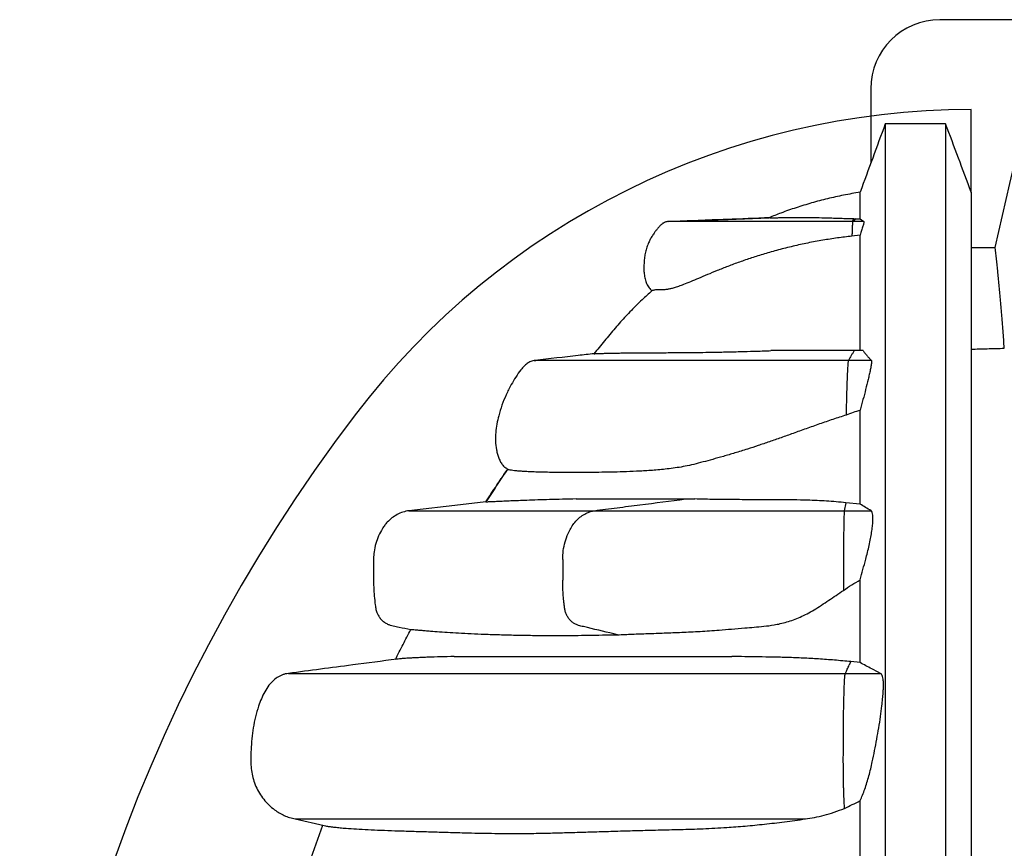
# Model space of a CAD drawing. Units: millimetres. Extents: x 948 to 40071, y 666 to 24284.
# Drawn here: x 31305 to 31811, y 12594 to 13019 of the extents above; entities that cross this region are included whole.
import ezdxf

# ---------------------------------------------------------------- set-up
doc = ezdxf.new("R2010")
doc.units = ezdxf.units.MM
doc.header["$LTSCALE"] = 95

msp = doc.modelspace()

# ---------------------------------------------------------------- linework, layer by layer
at = {"color": 7, "linetype": 'Continuous', "lineweight": 25}
for p, q in [((32441.8, 13019.36), (31777.51, 13019.36)), ((31742.03, 12983.88), (31742.03, 12945.64)), ((31793.58, 12930.71), (31793.58, 12973.23)), ((31689.77, 12917.68), (31689.7, 12917.68)), ((31733.37, 12917.22), (31732.45, 12915.68)), ((31734.5, 12917.18), (31732.72, 12915.68)), ((31733.37, 12917.22), (31734.5, 12917.18)), ((31734.5, 12917.18), (31736.54, 12917.11)), ((31736.54, 12917.11), (31738.49, 12915.68)), ((31732.72, 12915.68), (31732.45, 12915.68)), ((31738.49, 12915.68), (31732.72, 12915.68)), ((31736.54, 12908.72), (31732.35, 12908.22)), ((31738.06, 12849.45), (31733.61, 12849.45)), ((31569.33, 12844.26), (31570.18, 12844.44)), ((31742.3, 12844.44), (31730.51, 12844.44)), ((31553.72, 12785.79), (31555.67, 12788.67)), ((31729.28, 12771.35), (31728.43, 12767.29)), ((31736.54, 12770.71), (31729.28, 12771.35)), ((31728.43, 12767.29), (31742.2, 12767.29)), ((31583.9, 12742.22), (31583.9, 12731.58)), ((31728, 12742.22), (31728, 12731.58)), ((31736.54, 12689.3), (31731.84, 12689.82)), ((31729, 12683.75), (31747.03, 12683.75)), ((31446.61, 12609.03), (31461.51, 12605.59))]:
    msp.add_line(p, q, dxfattribs=at)
at = {"color": 7, "linetype": 'Continuous', "lineweight": 25, "flags": 128}
for points in [[(31805.77, 12902.37), (31809.61, 12918.78), (31813.45, 12935.19), (31821.1, 12967.94)], [(31637.96, 12915.68), (31653.37, 12916.27), (31668.79, 12916.86), (31689.72, 12917.66)], [(31793.58, 12902.36), (31796.28, 12902.36), (31801.03, 12902.37), (31805.77, 12902.37)], [(31544.42, 12771.77), (31531.35, 12770.28), (31504.98, 12767.29)], [(31728.13, 12759.5), (31728.1, 12757.58), (31728.08, 12755.56), (31728.05, 12753.46), (31728.03, 12751.29), (31728.02, 12749.07), (31728.01, 12746.81), (31728, 12744.53), (31728, 12742.22)], [(31728, 12731.58), (31728, 12730.93), (31728, 12730.28), (31728, 12729.63), (31728, 12728.97), (31728, 12728.32), (31728, 12727.67), (31728, 12727.02), (31728, 12726.37)]]:
    msp.add_lwpolyline(points, dxfattribs=at)
at = {"color": 7, "linetype": 'Continuous', "lineweight": 25}
for centre, radius, start, end in [((31777.51, 12983.88), 35.49, 90, 180), ((31793.58, 12575.8), 397.44, 90, 142.7243), ((32147.91, 12306.11), 842.72, 142.72431, 217.27569), ((31828.96, 12759.52), 100.83, 175.5797, 180.0073)]:
    msp.add_arc(centre, radius, start, end, dxfattribs=at)
for points, knots in [([(31749.45, 12965.91), (31747.3, 12960.05), (31743, 12948.35), (31738.69, 12936.64), (31736.54, 12930.79)], [0, 0, 0, 0, 0.500102, 1, 1, 1, 1]), ([(31780.42, 12965.91), (31775.25, 12965.91), (31764.93, 12965.91), (31754.61, 12965.91), (31749.45, 12965.91)], [0, 0, 0, 0, 0.5, 1, 1, 1, 1]), ([(31749.45, 12965.85), (31749.45, 12965.85), (31749.45, 12965.87), (31749.45, 12965.36), (31749.45, 12964.33), (31749.45, 12962.78), (31749.45, 12960.72), (31749.45, 12957.94), (31749.45, 12954.77), (31749.45, 12951.12), (31749.45, 12947.14), (31749.45, 12943.11), (31749.45, 12939.07), (31749.45, 12935.07), (31749.45, 12930.78), (31749.45, 12926.17), (31749.45, 12921.81), (31749.45, 12917.76), (31749.45, 12914.11), (31749.45, 12910.26), (31749.45, 12906.18), (31749.45, 12901.86), (31749.45, 12897.54), (31749.45, 12893.26), (31749.45, 12889.02), (31749.45, 12884.48), (31749.45, 12879.65), (31749.45, 12874.44), (31749.45, 12868.75), (31749.45, 12862.67), (31749.45, 12856.18), (31749.45, 12849.16), (31749.45, 12841.6), (31749.45, 12833.47), (31749.45, 12824.77), (31749.45, 12815.46), (31749.45, 12805.54), (31749.45, 12794.97), (31749.45, 12783.81), (31749.45, 12772.02), (31749.45, 12759.6), (31749.45, 12746.46), (31749.45, 12732.93), (31749.45, 12719.06), (31749.45, 12704.89), (31749.45, 12690.07), (31749.45, 12674.59), (31749.45, 12658.47), (31749.45, 12641.71), (31749.45, 12624.83), (31749.45, 12607.9), (31749.45, 12590.98), (31749.45, 12573.61), (31749.45, 12555.83), (31749.45, 12537.67), (31749.45, 12519.15), (31749.45, 12500.32), (31749.45, 12481.21), (31749.45, 12461.86), (31749.45, 12442.31), (31749.45, 12422.6), (31749.45, 12403.14), (31749.45, 12383.99), (31749.45, 12365.19), (31749.45, 12346.39), (31749.45, 12327.63), (31749.45, 12315.14), (31749.45, 12308.91)], [0, 0, 0, 0, 0.009058, 0.024816, 0.040577, 0.056347, 0.072133, 0.08794, 0.106602, 0.125358, 0.144292, 0.163492, 0.179113, 0.195023, 0.21129, 0.227979, 0.245153, 0.256703, 0.268529, 0.28066, 0.293136, 0.306002, 0.319316, 0.330573, 0.34223, 0.354357, 0.367028, 0.380218, 0.393733, 0.406787, 0.420149, 0.433812, 0.447769, 0.462018, 0.476554, 0.491374, 0.506475, 0.52187, 0.537572, 0.553309, 0.569374, 0.585777, 0.602527, 0.618343, 0.634453, 0.65085, 0.667523, 0.684461, 0.701652, 0.71908, 0.735249, 0.751587, 0.768077, 0.784697, 0.801429, 0.818253, 0.835155, 0.852119, 0.869128, 0.886165, 0.903212, 0.920252, 0.936298, 0.952309, 0.968272, 0.984173, 1, 1, 1, 1]), ([(31793.58, 12930.79), (31791.39, 12936.64), (31787, 12948.34), (31782.61, 12960.05), (31780.42, 12965.91)], [0, 0, 0, 0, 0.499897, 1, 1, 1, 1]), ([(31780.42, 12965.85), (31780.42, 12965.85), (31780.42, 12965.87), (31780.42, 12965.36), (31780.42, 12964.33), (31780.42, 12962.78), (31780.42, 12960.72), (31780.42, 12957.94), (31780.42, 12954.77), (31780.42, 12951.12), (31780.42, 12947.14), (31780.42, 12943.11), (31780.42, 12939.07), (31780.42, 12935.07), (31780.42, 12930.78), (31780.42, 12926.17), (31780.42, 12921.81), (31780.42, 12917.76), (31780.42, 12914.11), (31780.42, 12910.26), (31780.42, 12906.18), (31780.42, 12901.86), (31780.42, 12897.54), (31780.42, 12893.26), (31780.42, 12889.02), (31780.42, 12884.48), (31780.42, 12879.65), (31780.42, 12874.44), (31780.42, 12868.75), (31780.42, 12862.67), (31780.42, 12856.18), (31780.42, 12849.16), (31780.42, 12841.6), (31780.42, 12833.47), (31780.42, 12824.77), (31780.42, 12815.46), (31780.42, 12805.54), (31780.42, 12794.97), (31780.42, 12783.81), (31780.42, 12772.02), (31780.42, 12759.6), (31780.42, 12746.46), (31780.42, 12732.93), (31780.42, 12719.06), (31780.42, 12704.89), (31780.42, 12690.07), (31780.42, 12674.59), (31780.42, 12658.47), (31780.42, 12641.71), (31780.42, 12624.83), (31780.42, 12607.9), (31780.42, 12590.98), (31780.42, 12573.61), (31780.42, 12555.83), (31780.42, 12537.67), (31780.42, 12519.15), (31780.42, 12500.32), (31780.42, 12481.21), (31780.42, 12461.86), (31780.42, 12442.31), (31780.42, 12422.6), (31780.42, 12403.14), (31780.42, 12383.99), (31780.42, 12365.19), (31780.42, 12346.39), (31780.42, 12327.63), (31780.42, 12315.14), (31780.42, 12308.91)], [0, 0, 0, 0, 0.009061, 0.024819, 0.04058, 0.05635, 0.072135, 0.087943, 0.106605, 0.12536, 0.144294, 0.163495, 0.179115, 0.195026, 0.211293, 0.227981, 0.245155, 0.256706, 0.268531, 0.280662, 0.293138, 0.306004, 0.319318, 0.330575, 0.342232, 0.354359, 0.36703, 0.38022, 0.393734, 0.406789, 0.420151, 0.433813, 0.447771, 0.46202, 0.476556, 0.491375, 0.506477, 0.521871, 0.537573, 0.55331, 0.569375, 0.585779, 0.602528, 0.618344, 0.634454, 0.650851, 0.667524, 0.684462, 0.701652, 0.719081, 0.73525, 0.751588, 0.768078, 0.784698, 0.801429, 0.818254, 0.835156, 0.852119, 0.869128, 0.886165, 0.903212, 0.920252, 0.936298, 0.95231, 0.968272, 0.984173, 1, 1, 1, 1]), ([(31736.54, 12930.79), (31733.7, 12930.3), (31728.08, 12929.34), (31719.78, 12927.47), (31711.66, 12925.33), (31703.69, 12922.88), (31696.37, 12920.34), (31691.76, 12918.48), (31689.71, 12917.66)], [0, 0, 0, 0, 0.1780076, 0.3524727, 0.5246018, 0.6951248, 0.8645204, 1, 1, 1, 1]), ([(31736.54, 12917.11), (31736.54, 12918.29), (31736.54, 12920.63), (31736.54, 12923.81), (31736.54, 12926.68), (31736.54, 12928.75), (31736.54, 12930.11), (31736.54, 12930.77), (31736.54, 12930.72), (31736.54, 12930.71)], [0, 0, 0, 0, 0.157537, 0.313203, 0.467351, 0.620228, 0.772179, 0.923541, 1, 1, 1, 1]), ([(31793.58, 12930.73), (31793.58, 12930.75), (31793.58, 12930.79), (31793.58, 12930.35), (31793.58, 12929.41), (31793.58, 12927.92), (31793.58, 12925.94), (31793.58, 12923.23), (31793.58, 12920.15), (31793.58, 12916.59), (31793.58, 12912.71), (31793.58, 12908.76), (31793.58, 12904.81), (31793.58, 12900.89), (31793.58, 12896.69), (31793.58, 12892.17), (31793.58, 12887.89), (31793.58, 12883.93), (31793.58, 12880.36), (31793.58, 12876.59), (31793.58, 12872.61), (31793.58, 12868.39), (31793.58, 12864.19), (31793.58, 12860.01), (31793.58, 12855.89), (31793.58, 12851.5), (31793.58, 12846.85), (31793.58, 12841.87), (31793.58, 12836.45), (31793.58, 12830.68), (31793.58, 12824.56), (31793.58, 12817.96), (31793.58, 12810.85), (31793.58, 12803.23), (31793.58, 12795.07), (31793.58, 12786.34), (31793.58, 12777.03), (31793.58, 12767.1), (31793.58, 12756.61), (31793.58, 12745.52), (31793.58, 12733.84), (31793.58, 12721.48), (31793.58, 12708.76), (31793.58, 12695.71), (31793.58, 12682.38), (31793.58, 12668.43), (31793.58, 12653.87), (31793.58, 12638.71), (31793.58, 12622.94), (31793.58, 12607.05), (31793.58, 12591.11), (31793.58, 12575.19), (31793.58, 12558.85), (31793.58, 12542.11), (31793.58, 12525.02), (31793.58, 12507.59), (31793.58, 12489.87), (31793.58, 12471.89), (31793.58, 12453.67), (31793.58, 12435.27), (31793.58, 12416.71), (31793.58, 12398.38), (31793.58, 12380.35), (31793.58, 12362.64), (31793.58, 12344.94), (31793.58, 12327.28), (31793.58, 12315.52), (31793.58, 12309.66)], [0, 0, 0, 0, 0.006599, 0.022233, 0.037911, 0.053657, 0.069498, 0.085459, 0.104448, 0.123674, 0.143188, 0.163047, 0.179229, 0.195716, 0.212559, 0.229817, 0.247552, 0.259463, 0.271643, 0.284123, 0.296942, 0.310145, 0.323791, 0.335322, 0.34724, 0.359607, 0.372486, 0.38584, 0.399448, 0.412517, 0.425824, 0.439376, 0.453184, 0.467255, 0.481601, 0.496232, 0.511156, 0.526387, 0.541935, 0.557526, 0.573448, 0.589707, 0.606307, 0.621977, 0.637935, 0.654174, 0.670687, 0.687463, 0.704491, 0.721756, 0.737773, 0.753957, 0.770291, 0.786754, 0.803323, 0.819983, 0.836719, 0.853517, 0.870363, 0.887238, 0.904127, 0.921012, 0.936912, 0.952775, 0.968586, 0.984332, 1, 1, 1, 1]), ([(31690.15, 12917.67), (31682.77, 12917.38), (31665.62, 12916.72), (31648.46, 12916.06), (31638.68, 12915.68)], [0, 0, 0, 0, 0.429926, 1, 1, 1, 1]), ([(31690.15, 12917.67), (31690.23, 12917.67), (31690.48, 12917.66), (31691.34, 12917.67), (31692.76, 12917.69), (31694.69, 12917.73), (31697.09, 12917.78), (31699.92, 12917.84), (31703.25, 12917.9), (31706.97, 12917.89), (31711.02, 12917.84), (31715.51, 12917.74), (31719.75, 12917.62), (31723.49, 12917.51), (31726.53, 12917.42), (31729.78, 12917.32), (31732.18, 12917.25), (31733.37, 12917.22)], [0, 0, 0, 0, 0.039742, 0.121183, 0.202619, 0.284866, 0.367107, 0.44353, 0.520206, 0.597433, 0.67477, 0.754839, 0.835196, 0.876138, 0.917076, 0.958544, 1, 1, 1, 1]), ([(31637.6, 12915.68), (31637.42, 12915.67), (31637.06, 12915.64), (31636.57, 12915.5), (31636.08, 12915.3), (31635.61, 12915.02), (31635.12, 12914.67), (31634.63, 12914.26), (31634.13, 12913.8), (31633.68, 12913.34), (31633.2, 12912.83), (31632.54, 12912.08), (31631.69, 12911.03), (31630.65, 12909.6), (31629.62, 12908.02), (31628.64, 12906.29), (31627.85, 12904.62), (31627.27, 12903.15), (31626.71, 12901.46), (31626.2, 12899.36), (31625.89, 12897.24), (31625.72, 12895.5), (31625.63, 12894.16), (31625.57, 12892.81), (31625.56, 12891.46), (31625.6, 12890.12), (31625.75, 12888.3), (31626.12, 12886.11), (31626.93, 12883.74), (31628.06, 12881.69), (31629.18, 12880.66), (31629.71, 12880.17)], [0, 0, 0, 0, 0.0515585, 0.101761, 0.1490324, 0.191814, 0.2286184, 0.2582353, 0.2759695, 0.2908035, 0.3037595, 0.3158824, 0.3405947, 0.3680564, 0.4071556, 0.4440137, 0.4761573, 0.498492, 0.5201713, 0.5629141, 0.6051795, 0.6262371, 0.6476591, 0.6700292, 0.6938282, 0.71928, 0.7464467, 0.8056141, 0.8703276, 0.9391007, 1, 1, 1, 1]), ([(31732.45, 12915.68), (31730.69, 12915.68), (31727.17, 12915.68), (31721.98, 12915.68), (31716.86, 12915.68), (31711.85, 12915.68), (31706.39, 12915.68), (31700.56, 12915.68), (31694.43, 12915.68), (31688.53, 12915.68), (31682.89, 12915.68), (31677.55, 12915.68), (31672.51, 12915.68), (31667.82, 12915.68), (31663.48, 12915.68), (31659.53, 12915.68), (31655.99, 12915.68), (31652.88, 12915.68), (31650.09, 12915.68), (31647.7, 12915.68), (31645.72, 12915.68), (31644.15, 12915.68), (31642.9, 12915.68), (31641.89, 12915.68), (31641.02, 12915.68), (31640.1, 12915.68), (31639.13, 12915.68), (31638.27, 12915.68), (31637.7, 12915.68), (31637.66, 12915.68), (31637.64, 12915.68)], [0, 0, 0, 0, 0.024805, 0.049483, 0.074092, 0.098677, 0.123274, 0.155957, 0.188746, 0.221652, 0.254672, 0.287791, 0.320972, 0.354172, 0.387344, 0.420437, 0.453402, 0.486193, 0.518769, 0.555984, 0.593879, 0.632607, 0.672219, 0.712665, 0.753849, 0.795544, 0.850344, 0.904403, 0.957801, 1, 1, 1, 1]), ([(31732.72, 12915.68), (31732.69, 12915.6), (31732.65, 12915.44), (31732.6, 12914.77), (31732.54, 12913.76), (31732.47, 12912.21), (31732.4, 12910.22), (31732.36, 12908.85), (31732.35, 12908.22)], [0, 0, 0, 0, 0.1404432, 0.2467436, 0.3533258, 0.5802402, 0.8078119, 1, 1, 1, 1]), ([(31738.49, 12915.68), (31738.49, 12915.61), (31738.51, 12915.47), (31738.37, 12914.87), (31738.12, 12913.9), (31737.65, 12912.3), (31737.07, 12910.38), (31736.68, 12909.16), (31736.54, 12908.72)], [0, 0, 0, 0, 0.1367301, 0.2373431, 0.3382202, 0.5962905, 0.855469, 1, 1, 1, 1]), ([(31732.35, 12908.22), (31729.85, 12907.93), (31724.84, 12907.33), (31717.26, 12906.15), (31709.64, 12904.73), (31702, 12903.07), (31694.55, 12901.19), (31687.44, 12899.17), (31680.79, 12897.07), (31674.54, 12894.92), (31668.64, 12892.72), (31663.12, 12890.53), (31658.07, 12888.43), (31653.48, 12886.49), (31649.41, 12884.78), (31646.03, 12883.42), (31643.29, 12882.4), (31641.06, 12881.68), (31639.17, 12881.17), (31637.57, 12880.87), (31636.2, 12880.71), (31634.84, 12880.65), (31633.58, 12880.66), (31632.45, 12880.7), (31631.44, 12880.63), (31630.61, 12880.49), (31630.03, 12880.34), (31629.71, 12880.22), (31629.71, 12880.19), (31629.71, 12880.19)], [0, 0, 0, 0, 0.032958, 0.066103, 0.101236, 0.136367, 0.172542, 0.208718, 0.243421, 0.278127, 0.313758, 0.349387, 0.385423, 0.421458, 0.458609, 0.495764, 0.527973, 0.560222, 0.592449, 0.625473, 0.658513, 0.691549, 0.740967, 0.79039, 0.839885, 0.889379, 0.936667, 0.983953, 1, 1, 1, 1]), ([(31736.54, 12849.45), (31736.54, 12849.73), (31736.54, 12851.68), (31736.54, 12855.09), (31736.54, 12859.64), (31736.54, 12864.22), (31736.54, 12868.82), (31736.54, 12873.42), (31736.54, 12877.74), (31736.54, 12881.81), (31736.54, 12885.64), (31736.54, 12889.27), (31736.54, 12893.12), (31736.54, 12897.14), (31736.54, 12901.27), (31736.54, 12905.14), (31736.54, 12907.54), (31736.54, 12908.72)], [0, 0, 0, 0, 0.0113413, 0.0782681, 0.1425012, 0.204432, 0.2780543, 0.3490791, 0.4178755, 0.4847312, 0.5498817, 0.6135145, 0.6758116, 0.7595449, 0.8413072, 0.9213783, 1, 1, 1, 1]), ([(31810.55, 12850.67), (31810.33, 12853.72), (31809.91, 12859.82), (31809.25, 12868.2), (31808.58, 12876.03), (31807.9, 12883.41), (31807.2, 12890.3), (31806.49, 12896.72), (31806.01, 12900.48), (31805.77, 12902.37)], [0, 0, 0, 0, 0.139096, 0.277987, 0.417688, 0.558237, 0.705441, 0.85233, 1, 1, 1, 1]), ([(31629.71, 12880.19), (31627.99, 12878.63), (31624.37, 12875.34), (31619.01, 12869.99), (31613.49, 12864.11), (31608.03, 12857.72), (31603.47, 12852.25), (31600.76, 12848.92), (31599.87, 12847.82)], [0, 0, 0, 0, 0.157478, 0.331982, 0.514596, 0.707217, 0.903849, 1, 1, 1, 1]), ([(31600.11, 12847.87), (31597.37, 12847.56), (31587.24, 12846.42), (31577.1, 12845.28), (31569.71, 12844.44)], [0, 0, 0, 0, 0.270518, 1, 1, 1, 1]), ([(31600.11, 12847.87), (31600.33, 12847.89), (31600.8, 12847.93), (31602.42, 12847.99), (31604.61, 12848.06), (31607.22, 12848.13), (31609.96, 12848.19), (31612.93, 12848.24), (31616.18, 12848.29), (31619.69, 12848.33), (31623.47, 12848.36), (31627.49, 12848.38), (31631.61, 12848.39), (31635.88, 12848.4), (31640.25, 12848.43), (31644.99, 12848.46), (31650.14, 12848.51), (31655.77, 12848.58), (31660.96, 12848.66), (31665.48, 12848.74), (31669.12, 12848.82), (31672.95, 12848.91), (31677.68, 12849.03), (31682.4, 12849.17), (31687.05, 12849.32), (31689.51, 12849.4), (31690.75, 12849.45)], [0, 0, 0, 0, 0.054154, 0.114766, 0.175442, 0.225745, 0.276051, 0.326407, 0.376764, 0.427265, 0.477766, 0.528314, 0.578861, 0.622531, 0.666221, 0.709893, 0.753597, 0.797272, 0.841006, 0.863628, 0.88625, 0.908937, 0.931624, 0.965754, 0.982877, 1, 1, 1, 1]), ([(31733.61, 12849.45), (31732.69, 12849.45), (31730.99, 12849.45), (31728.7, 12849.45), (31726.69, 12849.45), (31724.78, 12849.45), (31722.81, 12849.45), (31720.69, 12849.45), (31718.38, 12849.45), (31715.85, 12849.45), (31713.11, 12849.45), (31710.2, 12849.45), (31707.14, 12849.45), (31703.98, 12849.45), (31700.74, 12849.45), (31697.43, 12849.45), (31694.07, 12849.45), (31691.86, 12849.45), (31690.75, 12849.45)], [0, 0, 0, 0, 0.039649, 0.073124, 0.103877, 0.135185, 0.169829, 0.209197, 0.255236, 0.308746, 0.369991, 0.440393, 0.518418, 0.603551, 0.695206, 0.792796, 0.895632, 1, 1, 1, 1]), ([(31733.61, 12849.45), (31733.33, 12849.03), (31732.76, 12848.2), (31731.71, 12846.53), (31730.99, 12845.28), (31730.51, 12844.44)], [0, 0, 0, 0, 0.250148, 0.500296, 1, 1, 1, 1]), ([(31738.06, 12849.45), (31738.37, 12849.03), (31738.99, 12848.2), (31740.02, 12846.94), (31741.11, 12845.69), (31741.91, 12844.86), (31742.3, 12844.44)], [0, 0, 0, 0, 0.249972, 0.499956, 0.749973, 1, 1, 1, 1]), ([(31793.58, 12850.24), (31796.3, 12850.31), (31801.95, 12850.45), (31807.61, 12850.59), (31810.55, 12850.67)], [0, 0, 0, 0, 0.48035, 1, 1, 1, 1]), ([(31569.71, 12844.44), (31568.98, 12844.3), (31567.54, 12844.02), (31565.61, 12842.88), (31563.93, 12841.42), (31561.93, 12839.1), (31559.8, 12835.92), (31557.22, 12831.64), (31554.8, 12826.85), (31552.66, 12821.49), (31551.11, 12816.45), (31550.04, 12811.76), (31549.44, 12807.42), (31549.32, 12802.98), (31549.72, 12799.25), (31550.37, 12796.31), (31551.06, 12794.19), (31551.97, 12792.25), (31553.15, 12790.57), (31554.5, 12789.28), (31555.52, 12788.7), (31555.97, 12788.45)], [0, 0, 0, 0, 0.033937, 0.067211, 0.101266, 0.136413, 0.207724, 0.276989, 0.366523, 0.454407, 0.542297, 0.608848, 0.675862, 0.743579, 0.81275, 0.847809, 0.882162, 0.915072, 0.946214, 0.976411, 1, 1, 1, 1]), ([(31730.51, 12844.44), (31728.88, 12844.44), (31725.69, 12844.44), (31721.06, 12844.44), (31715.93, 12844.44), (31710.34, 12844.44), (31704.39, 12844.44), (31698.78, 12844.44), (31693.46, 12844.44), (31688.38, 12844.44), (31683.27, 12844.44), (31678.16, 12844.44), (31673.08, 12844.44), (31668.21, 12844.44), (31663.53, 12844.44), (31658.99, 12844.44), (31654.59, 12844.44), (31648.89, 12844.44), (31642.15, 12844.44), (31634.62, 12844.44), (31627.63, 12844.44), (31621.13, 12844.44), (31615.06, 12844.44), (31609.39, 12844.44), (31603.59, 12844.44), (31597.79, 12844.44), (31592.14, 12844.44), (31587.11, 12844.44), (31582.67, 12844.44), (31578.82, 12844.44), (31575.77, 12844.44), (31573.43, 12844.44), (31571.72, 12844.44), (31570.5, 12844.44), (31569.75, 12844.44), (31569.74, 12844.44), (31569.73, 12844.44)], [0, 0, 0, 0, 0.0099284, 0.019439, 0.0286228, 0.0422919, 0.0556993, 0.0691015, 0.0826997, 0.0966349, 0.1109968, 0.1279777, 0.1455578, 0.1637006, 0.182329, 0.2013485, 0.2206332, 0.2398999, 0.2782297, 0.3163719, 0.3544189, 0.3924565, 0.430564, 0.4687938, 0.5071169, 0.5567202, 0.6064362, 0.6562392, 0.7061003, 0.7559878, 0.8058434, 0.8448958, 0.8838298, 0.92265, 0.9613674, 1, 1, 1, 1]), ([(31730.51, 12844.44), (31730.48, 12844.36), (31730.42, 12844.2), (31730.32, 12843.59), (31730.23, 12842.67), (31730.12, 12841), (31729.99, 12838.56), (31729.86, 12835.35), (31729.72, 12831.48), (31729.58, 12826.98), (31729.45, 12821.75), (31729.39, 12818.16), (31729.36, 12816.38)], [0, 0, 0, 0, 0.041673, 0.083367, 0.135651, 0.188061, 0.297226, 0.407036, 0.516861, 0.678838, 0.840808, 1, 1, 1, 1]), ([(31742.3, 12844.44), (31742.34, 12844.37), (31742.42, 12844.22), (31742.45, 12843.68), (31742.37, 12842.86), (31742.16, 12841.51), (31741.78, 12839.6), (31741.23, 12837.17), (31740.44, 12833.84), (31739.41, 12829.6), (31738.04, 12824.33), (31737.04, 12820.7), (31736.54, 12818.88)], [0, 0, 0, 0, 0.041669, 0.083352, 0.13389, 0.18454, 0.275772, 0.367571, 0.459394, 0.639493, 0.819908, 1, 1, 1, 1]), ([(31729.36, 12816.38), (31727.06, 12815.64), (31722.45, 12814.16), (31715.6, 12811.79), (31708.8, 12809.36), (31702.2, 12806.99), (31695.89, 12804.73), (31689.88, 12802.63), (31684.12, 12800.68), (31679.32, 12799.11), (31675.4, 12797.87), (31672.24, 12796.91), (31669.22, 12796), (31665.34, 12794.87), (31660.8, 12793.6), (31655.74, 12792.25), (31651.11, 12791.01), (31646.74, 12790.05), (31642.55, 12789.36), (31637.17, 12788.63), (31630.76, 12788.01), (31623.51, 12787.56), (31616.64, 12787.27), (31610.12, 12787.09), (31603.94, 12786.97), (31598.1, 12786.91), (31592.59, 12786.88), (31587.42, 12786.88), (31582.58, 12786.9), (31578.08, 12786.95), (31573.92, 12787.03), (31570.19, 12787.13), (31566.88, 12787.26), (31563.96, 12787.4), (31561.35, 12787.58), (31559.16, 12787.79), (31557.51, 12788.01), (31556.4, 12788.22), (31556.09, 12788.38), (31555.97, 12788.44)], [0, 0, 0, 0, 0.0138545, 0.0278005, 0.0420718, 0.0564748, 0.0703894, 0.0844313, 0.0988456, 0.1133724, 0.1226155, 0.131859, 0.1411772, 0.1504957, 0.1694959, 0.1885842, 0.2086826, 0.2288294, 0.2490538, 0.2692894, 0.3094747, 0.3496896, 0.3898721, 0.4300691, 0.4702567, 0.5104445, 0.5506775, 0.5909105, 0.6310977, 0.671285, 0.7115163, 0.7517477, 0.7890052, 0.8262626, 0.8635661, 0.9008681, 0.9370556, 0.9732677, 1, 1, 1, 1]), ([(31736.54, 12818.88), (31735.34, 12818.49), (31732.92, 12817.72), (31730.54, 12816.83), (31729.36, 12816.38)], [0, 0, 0, 0, 0.499732, 1, 1, 1, 1]), ([(31736.54, 12770.71), (31736.54, 12773.89), (31736.54, 12780.17), (31736.54, 12789.02), (31736.54, 12797.36), (31736.54, 12805.15), (31736.54, 12812.33), (31736.54, 12816.75), (31736.54, 12818.88)], [0, 0, 0, 0, 0.176218, 0.349014, 0.518513, 0.684822, 0.848049, 1, 1, 1, 1]), ([(31555.79, 12788.76), (31554.87, 12787.45), (31551.16, 12782.14), (31547.66, 12776.67), (31545.02, 12772.56)], [0, 0, 0, 0, 0.247394, 1, 1, 1, 1]), ([(31544.42, 12771.77), (31546.28, 12774.63), (31548.9, 12778.66), (31551.6, 12782.64), (31552.38, 12783.8)], [0, 0, 0, 0, 0.709155, 1, 1, 1, 1]), ([(31590.8, 12773.29), (31588.42, 12773.24), (31583.65, 12773.14), (31577.1, 12772.96), (31571.01, 12772.78), (31565.72, 12772.6), (31561.14, 12772.43), (31557.21, 12772.26), (31553.66, 12772.1), (31550.47, 12771.95), (31547.87, 12771.83), (31546.24, 12771.76), (31545.3, 12771.74), (31544.79, 12771.73), (31544.46, 12771.74), (31544.43, 12771.76), (31544.42, 12771.77)], [0, 0, 0, 0, 0.092827, 0.185688, 0.278648, 0.371643, 0.449782, 0.527943, 0.606081, 0.684246, 0.76239, 0.840602, 0.880426, 0.920249, 0.960125, 1, 1, 1, 1]), ([(31590.8, 12773.29), (31592.75, 12773.29), (31596.63, 12773.29), (31603.2, 12773.29), (31610.34, 12773.29), (31617.57, 12773.29), (31624.73, 12773.29), (31631.71, 12773.29), (31639.08, 12773.29), (31644.36, 12773.29), (31646.99, 12773.29)], [0, 0, 0, 0, 0.141492, 0.282419, 0.422805, 0.562694, 0.672306, 0.781695, 0.890909, 1, 1, 1, 1]), ([(31600.05, 12767.29), (31603.96, 12767.79), (31611.79, 12768.79), (31627.44, 12770.79), (31639.18, 12772.29), (31646.99, 12773.29)], [0, 0, 0, 0, 0.250203, 0.500406, 1, 1, 1, 1]), ([(31646.99, 12773.29), (31647.89, 12773.29), (31649.49, 12773.29), (31651.08, 12773.29), (31651.79, 12773.29)], [0, 0, 0, 0, 0.558561, 1, 1, 1, 1]), ([(31729.28, 12771.35), (31727.59, 12771.51), (31724.22, 12771.84), (31717.64, 12772.35), (31710.22, 12772.66), (31702.18, 12772.82), (31695.07, 12772.88), (31688.29, 12772.91), (31681.91, 12772.93), (31675.97, 12772.94), (31670.45, 12772.96), (31665.26, 12773), (31660.46, 12773.07), (31655.98, 12773.17), (31653.19, 12773.25), (31651.79, 12773.29)], [0, 0, 0, 0, 0.0506968, 0.1013953, 0.2030327, 0.283608, 0.3641814, 0.445302, 0.5264218, 0.6047829, 0.6831781, 0.7615403, 0.841003, 0.9205045, 1, 1, 1, 1]), ([(31742.2, 12767.29), (31741.23, 12767.86), (31739.29, 12769), (31737.46, 12770.14), (31736.54, 12770.71)], [0, 0, 0, 0, 0.4999881, 1, 1, 1, 1]), ([(31504.98, 12767.29), (31503.94, 12767.08), (31501.84, 12766.65), (31498.88, 12765.36), (31496.16, 12763.6), (31494.06, 12761.69), (31492.5, 12759.79), (31490.95, 12757.49), (31489.3, 12754.4), (31487.84, 12750.38), (31487.01, 12746.46), (31486.78, 12742.75), (31486.82, 12738.23), (31486.79, 12733.3), (31486.83, 12727.99), (31487.13, 12723.43), (31487.56, 12719.63), (31488, 12716.6), (31488.64, 12714.51), (31489.66, 12712.73), (31490.87, 12711.26), (31492.33, 12710.01), (31493.86, 12709.1), (31495.41, 12708.51), (31497.4, 12708.05), (31500.91, 12707.33), (31503.93, 12706.68), (31505.94, 12706.25)], [0, 0, 0, 0, 0.038861, 0.078849, 0.117711, 0.157699, 0.182798, 0.207919, 0.259476, 0.311547, 0.364717, 0.406241, 0.44784, 0.531276, 0.587264, 0.643357, 0.699354, 0.727832, 0.756132, 0.779089, 0.80276, 0.825717, 0.849388, 0.867958, 0.886569, 0.924379, 1, 1, 1, 1]), ([(31504.98, 12767.29), (31505.28, 12767.29), (31505.88, 12767.29), (31507.38, 12767.29), (31509.36, 12767.29), (31511.92, 12767.29), (31514.84, 12767.29), (31518.04, 12767.29), (31521.38, 12767.29), (31525.15, 12767.29), (31529.37, 12767.29), (31534.07, 12767.29), (31539.26, 12767.29), (31544.95, 12767.29), (31551.18, 12767.29), (31557.95, 12767.29), (31565.24, 12767.29), (31573.06, 12767.29), (31581.43, 12767.29), (31590.35, 12767.29), (31596.82, 12767.29), (31600.05, 12767.29)], [0, 0, 0, 0, 0.062894, 0.125895, 0.188956, 0.252036, 0.315098, 0.364613, 0.414085, 0.463502, 0.512858, 0.562146, 0.611365, 0.660517, 0.709604, 0.758636, 0.807623, 0.855707, 0.903782, 0.951871, 1, 1, 1, 1]), ([(31583.9, 12742.22), (31583.96, 12743.74), (31584.08, 12746.8), (31585.05, 12751.29), (31586.42, 12755.11), (31588, 12758.26), (31589.61, 12760.77), (31591.57, 12763.02), (31593.88, 12764.88), (31596.15, 12766.13), (31598.23, 12766.91), (31599.44, 12767.16), (31600.05, 12767.29)], [0, 0, 0, 0, 0.135358, 0.272371, 0.409384, 0.501403, 0.593646, 0.685253, 0.780806, 0.87636, 0.93818, 1, 1, 1, 1]), ([(31600.05, 12767.29), (31601.87, 12767.29), (31605.62, 12767.29), (31611.37, 12767.29), (31617.48, 12767.29), (31623.95, 12767.29), (31630.3, 12767.29), (31636.47, 12767.29), (31642.37, 12767.29), (31648.49, 12767.29), (31654.84, 12767.29), (31661.06, 12767.29), (31667.09, 12767.29), (31672.86, 12767.29), (31678.76, 12767.29), (31684.77, 12767.29), (31690.9, 12767.29), (31697.02, 12767.29), (31703.13, 12767.29), (31709.23, 12767.29), (31715.47, 12767.29), (31721.89, 12767.29), (31726.23, 12767.29), (31728.43, 12767.29)], [0, 0, 0, 0, 0.059466, 0.1222, 0.187558, 0.254817, 0.323245, 0.377348, 0.43137, 0.484975, 0.537849, 0.589708, 0.631978, 0.673266, 0.713498, 0.752663, 0.790791, 0.827994, 0.862409, 0.89644, 0.930425, 0.964783, 1, 1, 1, 1]), ([(31736.54, 12731.82), (31737.51, 12735.32), (31738.81, 12740), (31740.38, 12745.91), (31741.21, 12749.48), (31741.91, 12752.92), (31742.46, 12756.16), (31742.89, 12759.21), (31743.14, 12761.99), (31743.15, 12764.21), (31742.95, 12765.81), (31742.63, 12766.82), (31742.33, 12767.15), (31742.2, 12767.29)], [0, 0, 0, 0, 0.242841, 0.325511, 0.408482, 0.491122, 0.570298, 0.649468, 0.729766, 0.809995, 0.879355, 0.948724, 1, 1, 1, 1]), ([(31612, 12703.59), (31606.87, 12704.81), (31600.85, 12706.25), (31594.38, 12707.81), (31592.6, 12708.22), (31591.19, 12708.62), (31589.77, 12709.34), (31588.41, 12710.35), (31587.21, 12711.62), (31586.23, 12713.09), (31585.47, 12714.73), (31584.98, 12716.48), (31584.72, 12718.29), (31584.47, 12720.69), (31584.05, 12724.92), (31583.9, 12728.76), (31583.9, 12731.39), (31583.9, 12731.58)], [0, 0, 0, 0, 0.353926, 0.415484, 0.446263, 0.477089, 0.513285, 0.55053, 0.586725, 0.623971, 0.660157, 0.697392, 0.733526, 0.769704, 0.842313, 0.988824, 1, 1, 1, 1]), ([(31728, 12726.37), (31729.41, 12727.31), (31732.21, 12729.19), (31735.1, 12730.94), (31736.54, 12731.82)], [0, 0, 0, 0, 0.4997055, 1, 1, 1, 1]), ([(31736.54, 12689.3), (31736.54, 12692.56), (31736.54, 12699.04), (31736.54, 12709.44), (31736.54, 12720.43), (31736.54, 12728.04), (31736.54, 12731.82)], [0, 0, 0, 0, 0.220134, 0.437275, 0.721303, 1, 1, 1, 1]), ([(31612, 12703.59), (31614.52, 12703.71), (31619.55, 12703.94), (31627.57, 12704.21), (31636, 12704.5), (31644.9, 12704.84), (31654.3, 12705.3), (31662.86, 12705.88), (31670.52, 12706.5), (31676.58, 12707.04), (31682.14, 12707.48), (31687.1, 12707.91), (31691.59, 12708.48), (31695.53, 12709.25), (31698.84, 12710.12), (31702.26, 12711.24), (31705.77, 12712.63), (31709.35, 12714.31), (31713.02, 12716.36), (31716.72, 12718.77), (31720.47, 12721.29), (31724.24, 12723.82), (31726.75, 12725.52), (31728, 12726.37)], [0, 0, 0, 0, 0.0915166, 0.183044, 0.2745556, 0.3669318, 0.4593257, 0.5516924, 0.6079269, 0.6641545, 0.7020362, 0.7399204, 0.7777537, 0.7996389, 0.8216007, 0.8435316, 0.8653745, 0.8871086, 0.9088221, 0.9316702, 0.9545467, 0.9772733, 1, 1, 1, 1]), ([(31498.03, 12690.93), (31499.33, 12693.49), (31501.93, 12698.62), (31504.6, 12703.71), (31505.94, 12706.25)], [0, 0, 0, 0, 0.4999747, 1, 1, 1, 1]), ([(31505.94, 12706.25), (31506.06, 12706.26), (31506.32, 12706.28), (31507.4, 12706.22), (31508.92, 12706.11), (31510.9, 12705.94), (31513.28, 12705.74), (31516.48, 12705.48), (31520.63, 12705.16), (31525.96, 12704.8), (31531.9, 12704.45), (31538.45, 12704.12), (31545.6, 12703.83), (31553.34, 12703.58), (31561.69, 12703.38), (31570.59, 12703.26), (31580.04, 12703.21), (31588.85, 12703.25), (31596.92, 12703.36), (31604.16, 12703.48), (31609.39, 12703.56), (31612, 12703.59)], [0, 0, 0, 0, 0.040894, 0.081797, 0.122695, 0.163797, 0.204905, 0.24601, 0.308899, 0.371788, 0.434787, 0.497786, 0.560797, 0.623808, 0.686925, 0.750041, 0.812465, 0.87489, 0.916594, 0.958301, 1, 1, 1, 1]), ([(31498.74, 12691.06), (31491.19, 12690.07), (31472.65, 12687.63), (31454.1, 12685.2), (31443.11, 12683.75)], [0, 0, 0, 0, 0.407189, 1, 1, 1, 1]), ([(31528.22, 12692.42), (31525.83, 12692.36), (31521.05, 12692.24), (31515.81, 12692.07), (31511.96, 12691.92), (31509.27, 12691.8), (31506.76, 12691.67), (31504.26, 12691.52), (31501.95, 12691.37), (31499.95, 12691.2), (31499.14, 12691.11), (31498.74, 12691.06)], [0, 0, 0, 0, 0.168925, 0.3379295, 0.4225632, 0.5071968, 0.5918816, 0.6765652, 0.785453, 0.8944069, 1, 1, 1, 1]), ([(31528.22, 12692.42), (31529.49, 12692.42), (31532.04, 12692.42), (31536.22, 12692.42), (31540.65, 12692.42), (31545.36, 12692.42), (31550.3, 12692.42), (31555.46, 12692.42), (31560.76, 12692.42), (31566.01, 12692.42), (31571.24, 12692.42), (31576.45, 12692.42), (31581.93, 12692.42), (31587.72, 12692.42), (31593.85, 12692.42), (31600.3, 12692.42), (31607.17, 12692.42), (31614.46, 12692.42), (31622.3, 12692.42), (31630.68, 12692.42), (31638.51, 12692.42), (31645.59, 12692.42), (31651.8, 12692.42), (31658.1, 12692.42), (31664.35, 12692.42), (31668.57, 12692.42), (31670.63, 12692.42)], [0, 0, 0, 0, 0.051576, 0.103392, 0.155458, 0.207782, 0.260373, 0.313235, 0.365985, 0.417698, 0.462497, 0.506355, 0.549233, 0.591118, 0.632018, 0.672, 0.709853, 0.748315, 0.787433, 0.827245, 0.867762, 0.894398, 0.92133, 0.948506, 0.974892, 1, 1, 1, 1]), ([(31731.84, 12689.82), (31729, 12690.07), (31723.32, 12690.58), (31715.17, 12691.19), (31707.19, 12691.63), (31699.39, 12691.92), (31691.78, 12692.11), (31684.4, 12692.23), (31677.28, 12692.32), (31672.85, 12692.39), (31670.63, 12692.42)], [0, 0, 0, 0, 0.123561, 0.247137, 0.371329, 0.495524, 0.621357, 0.747188, 0.873599, 1, 1, 1, 1]), ([(31729, 12683.75), (31729.32, 12684.47), (31729.95, 12685.92), (31730.9, 12687.94), (31731.55, 12689.24), (31731.84, 12689.82)], [0, 0, 0, 0, 0.357568, 0.715136, 1, 1, 1, 1]), ([(31747.03, 12683.75), (31745.5, 12684.54), (31741.93, 12686.39), (31738.5, 12688.24), (31736.54, 12689.3)], [0, 0, 0, 0, 0.427798, 1, 1, 1, 1]), ([(31443.11, 12683.75), (31442.57, 12683.66), (31441.53, 12683.49), (31439.57, 12682.88), (31437.33, 12681.76), (31435.02, 12679.9), (31432.85, 12677.42), (31430.89, 12674.32), (31429.18, 12670.71), (31427.52, 12666.44), (31426.08, 12661.49), (31424.97, 12655.86), (31424.28, 12650.2), (31423.94, 12645.12), (31423.77, 12640.66), (31423.83, 12636.82), (31424.21, 12633.02), (31425.04, 12629.28), (31426.38, 12625.68), (31428.17, 12622.26), (31430.38, 12619.09), (31432.98, 12616.22), (31435.69, 12613.91), (31438.38, 12612.12), (31440.98, 12610.78), (31443.73, 12609.7), (31445.65, 12609.25), (31446.61, 12609.03)], [0, 0, 0, 0, 0.017377, 0.034025, 0.065965, 0.09731, 0.12889, 0.171728, 0.214875, 0.257242, 0.319323, 0.380534, 0.441609, 0.503044, 0.544271, 0.585428, 0.626366, 0.667253, 0.70835, 0.749647, 0.791076, 0.832566, 0.874088, 0.905287, 0.936592, 0.96811, 1, 1, 1, 1]), ([(31443.14, 12683.75), (31443.13, 12683.75), (31443.02, 12683.75), (31443.47, 12683.75), (31444.49, 12683.75), (31446.19, 12683.75), (31448.45, 12683.75), (31451.25, 12683.75), (31454.54, 12683.75), (31458.31, 12683.75), (31462.81, 12683.75), (31468.09, 12683.75), (31474.22, 12683.75), (31480.85, 12683.75), (31487.94, 12683.75), (31495.39, 12683.75), (31502.29, 12683.75), (31508.66, 12683.75), (31514.35, 12683.75), (31520.43, 12683.75), (31526.96, 12683.75), (31534.01, 12683.75), (31541.51, 12683.75), (31549.49, 12683.75), (31557.86, 12683.75), (31566.76, 12683.75), (31576.14, 12683.75), (31585.01, 12683.75), (31593.21, 12683.75), (31600.62, 12683.75), (31608.17, 12683.75), (31615.83, 12683.75), (31623.63, 12683.75), (31631.61, 12683.75), (31639.79, 12683.75), (31647.66, 12683.75), (31655.19, 12683.75), (31662.32, 12683.75), (31669.66, 12683.75), (31677.24, 12683.75), (31684.62, 12683.75), (31691.78, 12683.75), (31698.69, 12683.75), (31705.85, 12683.75), (31713.28, 12683.75), (31721.02, 12683.75), (31726.31, 12683.75), (31729, 12683.75)], [0, 0, 0, 0, 0.004186, 0.037008, 0.069735, 0.102397, 0.135018, 0.167042, 0.199072, 0.231123, 0.263212, 0.301478, 0.33983, 0.378281, 0.416841, 0.455505, 0.494042, 0.518609, 0.543041, 0.567324, 0.591453, 0.615435, 0.639287, 0.661792, 0.684387, 0.707092, 0.729922, 0.752887, 0.76928, 0.785743, 0.802249, 0.818618, 0.83478, 0.850691, 0.866322, 0.881656, 0.893711, 0.90559, 0.91732, 0.92894, 0.940507, 0.950062, 0.959679, 0.969416, 0.979336, 0.989506, 1, 1, 1, 1]), ([(31728.55, 12614.47), (31728.48, 12615.5), (31728.35, 12617.58), (31728.22, 12620.76), (31728.13, 12623.53), (31728.07, 12625.76), (31728.02, 12628.09), (31727.98, 12630.54), (31727.95, 12633.07), (31727.93, 12635.93), (31727.92, 12639.1), (31727.93, 12643.72), (31727.95, 12649.54), (31727.99, 12655.38), (31728.03, 12660.04), (31728.08, 12663.75), (31728.15, 12667.63), (31728.24, 12671.64), (31728.33, 12674.87), (31728.42, 12677.29), (31728.5, 12679.07), (31728.6, 12680.73), (31728.71, 12682.17), (31728.85, 12683.26), (31728.95, 12683.59), (31729, 12683.75)], [0, 0, 0, 0, 0.058016, 0.117541, 0.147998, 0.178653, 0.209982, 0.241544, 0.273829, 0.306333, 0.349236, 0.39216, 0.478674, 0.566916, 0.6114, 0.655879, 0.709527, 0.763484, 0.817179, 0.844501, 0.87206, 0.902536, 0.93375, 0.966248, 1, 1, 1, 1]), ([(31736.54, 12618.42), (31736.96, 12619.35), (31737.79, 12621.23), (31738.97, 12624.36), (31740.08, 12627.67), (31741.08, 12631.14), (31741.99, 12634.72), (31742.96, 12639.06), (31744.01, 12644.16), (31745.13, 12649.99), (31746.14, 12655.8), (31747.02, 12661.55), (31747.66, 12666.49), (31748.11, 12670.63), (31748.36, 12673.64), (31748.5, 12676.17), (31748.53, 12678.22), (31748.45, 12680.03), (31748.25, 12681.53), (31747.94, 12682.64), (31747.53, 12683.4), (31747.2, 12683.63), (31747.03, 12683.75)], [0, 0, 0, 0, 0.049675, 0.099505, 0.149161, 0.197963, 0.246965, 0.295881, 0.373663, 0.451799, 0.529918, 0.607786, 0.685341, 0.7344, 0.783428, 0.816569, 0.849767, 0.882783, 0.913445, 0.944083, 0.972033, 1, 1, 1, 1]), ([(31708.44, 12609.03), (31710, 12609.25), (31713.15, 12609.71), (31718.09, 12610.89), (31723.21, 12612.43), (31726.76, 12613.78), (31728.55, 12614.47)], [0, 0, 0, 0, 0.246248, 0.493856, 0.746062, 1, 1, 1, 1]), ([(31728.55, 12614.47), (31729.86, 12615.09), (31732.5, 12616.33), (31735.2, 12617.72), (31736.54, 12618.42)], [0, 0, 0, 0, 0.499134, 1, 1, 1, 1]), ([(31736.54, 12522.9), (31736.54, 12526.25), (31736.54, 12535.69), (31736.54, 12550.95), (31736.54, 12568.55), (31736.54, 12585.67), (31736.54, 12602.32), (31736.54, 12613.07), (31736.54, 12618.42)], [0, 0, 0, 0, 0.100769, 0.283913, 0.46566, 0.645747, 0.823925, 1, 1, 1, 1]), ([(31446.65, 12609.03), (31446.64, 12609.03), (31446.53, 12609.03), (31446.97, 12609.03), (31447.98, 12609.03), (31449.68, 12609.03), (31451.93, 12609.03), (31454.72, 12609.03), (31458, 12609.03), (31461.76, 12609.03), (31466.25, 12609.03), (31471.52, 12609.03), (31477.63, 12609.03), (31484.25, 12609.03), (31491.33, 12609.03), (31498.77, 12609.03), (31505.65, 12609.03), (31512.01, 12609.03), (31517.67, 12609.03), (31523.72, 12609.03), (31530.21, 12609.03), (31537.22, 12609.03), (31544.66, 12609.03), (31552.59, 12609.03), (31560.9, 12609.03), (31569.75, 12609.03), (31579.08, 12609.03), (31587.9, 12609.03), (31596.07, 12609.03), (31603.45, 12609.03), (31610.96, 12609.03), (31618.58, 12609.03), (31626.32, 12609.03), (31634.22, 12609.03), (31642.3, 12609.03), (31650.06, 12609.03), (31657.46, 12609.03), (31664.45, 12609.03), (31671.63, 12609.03), (31679.03, 12609.03), (31686.38, 12609.03), (31693.68, 12609.03), (31700.93, 12609.03), (31705.92, 12609.03), (31708.44, 12609.03)], [0, 0, 0, 0, 0.00421, 0.038076, 0.071849, 0.105558, 0.139232, 0.172294, 0.205367, 0.238469, 0.271615, 0.31115, 0.350782, 0.390525, 0.430389, 0.470367, 0.510181, 0.535539, 0.560736, 0.585761, 0.610606, 0.635279, 0.659799, 0.68294, 0.706187, 0.72956, 0.753073, 0.776737, 0.793637, 0.810616, 0.827641, 0.844496, 0.861103, 0.877416, 0.8934, 0.909041, 0.921308, 0.933369, 0.94525, 0.956997, 0.968667, 0.979016, 0.989434, 1, 1, 1, 1]), ([(31461.51, 12605.59), (31461.87, 12605.51), (31462.62, 12605.36), (31464.49, 12605.08), (31466.83, 12604.8), (31469.59, 12604.51), (31473.24, 12604.19), (31477.94, 12603.87), (31483.91, 12603.55), (31490.51, 12603.26), (31497.7, 12603), (31505.47, 12602.75), (31513.82, 12602.5), (31522.71, 12602.25), (31531.09, 12602), (31538.73, 12601.8), (31545.49, 12601.66), (31552.59, 12601.58), (31560.08, 12601.56), (31568.03, 12601.61), (31576.25, 12601.76), (31584.73, 12601.98), (31593.4, 12602.23), (31602.55, 12602.51), (31612.18, 12602.81), (31622.27, 12603.1), (31632.92, 12603.37), (31644.12, 12603.62), (31655.85, 12604), (31667.02, 12604.56), (31677.54, 12605.36), (31687.42, 12606.33), (31697.65, 12607.53), (31704.84, 12608.53), (31708.44, 12609.03)], [0, 0, 0, 0, 0.027305, 0.056195, 0.085096, 0.113995, 0.142873, 0.187115, 0.231367, 0.27562, 0.319865, 0.364362, 0.408866, 0.453371, 0.497868, 0.527384, 0.556915, 0.586447, 0.615969, 0.645478, 0.674978, 0.701603, 0.728249, 0.754905, 0.781561, 0.808207, 0.834831, 0.862192, 0.889557, 0.916916, 0.937684, 0.958467, 0.979243, 1, 1, 1, 1]), ([(31436.13, 12528.96), (31437.91, 12535.39), (31441.49, 12548.31), (31447.46, 12567.57), (31453.84, 12586.78), (31458.48, 12599.47), (31460.81, 12605.81)], [0, 0, 0, 0, 0.24771, 0.498146, 0.749003, 1, 1, 1, 1])]:
    msp.add_open_spline(points, degree=3, knots=knots, dxfattribs=at)

doc.saveas('drawing.dxf')
